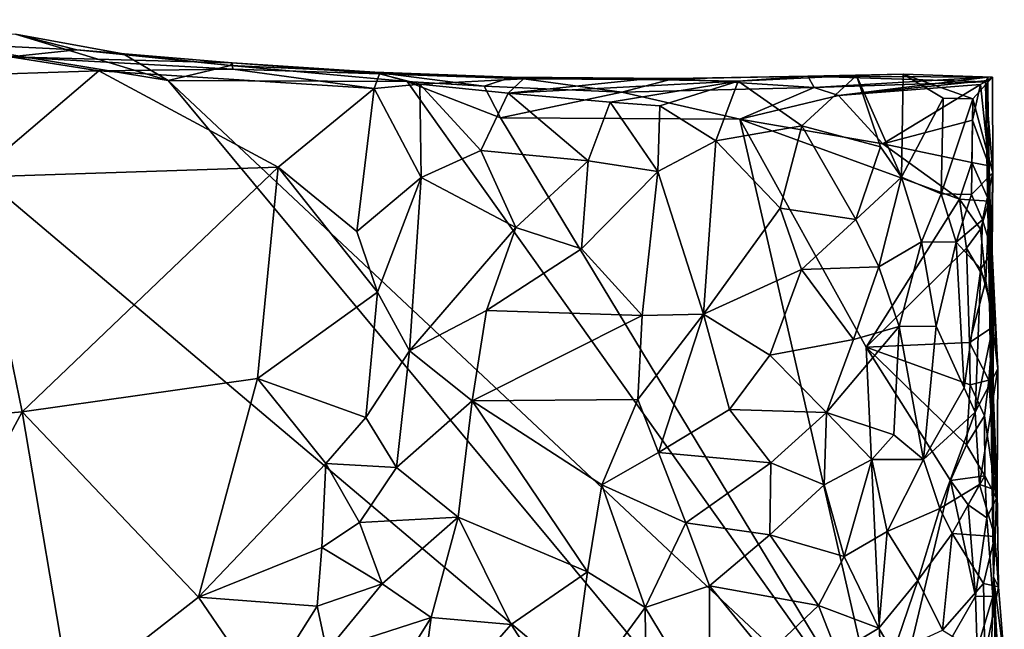
# Model space of a CAD drawing. Units: metres. Extents: x 28.5 to 32, y -11.7 to 12.4.
# Drawn here: x 30.6 to 31.6, y 11.8 to 12.4 of the extents above; entities that cross this region are included whole.
import ezdxf

# ---------------------------------------------------------------- set-up
doc = ezdxf.new("R2010")
doc.units = ezdxf.units.M

msp = doc.modelspace()

# ---------------------------------------------------------------- linework, layer by layer
at = {"layer": '1'}
for points in [[(30.0806, 11.2373, -1.7147), (30.3759, 12.4215, -1.7269), (31.5132, 11.4605, -1.7438)], [(31.5132, 11.4605, -1.7438), (30.3759, 12.4215, -1.7269), (30.7676, 12.3575, -1.7346)], [(30.3759, 12.4215, -1.7269), (30.6069, 12.4063, -1.7321), (30.7676, 12.3575, -1.7346)], [(30.6714, 12.3896, -1.5625), (30.6069, 12.4063, -1.7321), (30.4259, 12.4016, -1.4932)], [(30.4259, 12.4016, -1.4932), (30.6012, 12.3822, -1.322), (30.6714, 12.3896, -1.5625)], [(30.6069, 12.4063, -1.7321), (30.7203, 12.3856, -1.734), (30.7676, 12.3575, -1.7346)], [(30.6714, 12.3896, -1.5625), (30.7203, 12.3856, -1.734), (30.6069, 12.4063, -1.7321)], [(30.6012, 12.3822, -1.322), (30.835, 12.3761, -1.4789), (30.6714, 12.3896, -1.5625)], [(30.6714, 12.3896, -1.5625), (30.835, 12.3761, -1.4789), (30.8333, 12.3732, -1.6375)], [(30.7203, 12.3856, -1.734), (30.6714, 12.3896, -1.5625), (30.8333, 12.3732, -1.6375)], [(30.5657, 12.3634, -1.1088), (30.6947, 12.3675, -1.1505), (30.6012, 12.3822, -1.322)], [(30.836, 12.3692, -1.3312), (30.835, 12.3761, -1.4789), (30.6012, 12.3822, -1.322)], [(30.6012, 12.3822, -1.322), (30.6947, 12.3675, -1.1505), (30.836, 12.3692, -1.3312)], [(30.8333, 12.3732, -1.6375), (30.7676, 12.3575, -1.7346), (30.7203, 12.3856, -1.734)], [(30.8837, 12.2662, -1.2199), (30.6947, 12.3675, -1.1505), (30.5628, 12.2554, -1.1077)], [(30.5657, 12.3634, -1.1088), (30.5628, 12.2554, -1.1077), (30.6947, 12.3675, -1.1505)], [(30.6947, 12.3675, -1.1505), (30.9847, 12.3488, -1.2614), (30.836, 12.3692, -1.3312)], [(30.8837, 12.2662, -1.2199), (30.9847, 12.3488, -1.2614), (30.6947, 12.3675, -1.1505)], [(30.8333, 12.3732, -1.6375), (31.0196, 12.3563, -1.7394), (30.7676, 12.3575, -1.7346)], [(30.9856, 12.3662, -1.5656), (30.8333, 12.3732, -1.6375), (30.835, 12.3761, -1.4789)], [(31.0196, 12.3563, -1.7394), (30.8333, 12.3732, -1.6375), (30.9856, 12.3662, -1.5656)], [(30.835, 12.3761, -1.4789), (30.9905, 12.3644, -1.3929), (30.9856, 12.3662, -1.5656)], [(30.836, 12.3692, -1.3312), (30.9905, 12.3644, -1.3929), (30.835, 12.3761, -1.4789)], [(30.9847, 12.3488, -1.2614), (30.9905, 12.3644, -1.3929), (30.836, 12.3692, -1.3312)], [(31.5132, 11.4605, -1.7438), (30.7676, 12.3575, -1.7346), (31.5233, 11.6481, -1.7456)], [(30.7676, 12.3575, -1.7346), (31.0196, 12.3563, -1.7394), (31.5233, 11.6481, -1.7456)], [(30.9905, 12.3644, -1.3929), (30.9847, 12.3488, -1.2614), (31.033, 12.3534, -1.2576)], [(31.1294, 12.361, -1.4971), (30.9856, 12.3662, -1.5656), (30.9905, 12.3644, -1.3929)], [(31.1008, 12.3515, -1.6317), (30.9856, 12.3662, -1.5656), (31.1294, 12.361, -1.4971)], [(30.9856, 12.3662, -1.5656), (31.1008, 12.3515, -1.6317), (31.0196, 12.3563, -1.7394)], [(31.1421, 12.3593, -1.3455), (30.9905, 12.3644, -1.3929), (31.033, 12.3534, -1.2576)], [(31.1294, 12.361, -1.4971), (30.9905, 12.3644, -1.3929), (31.1421, 12.3593, -1.3455)], [(31.1258, 12.344, -1.2162), (31.1421, 12.3593, -1.3455), (31.033, 12.3534, -1.2576)], [(31.2459, 12.3451, -1.6045), (31.1008, 12.3515, -1.6317), (31.1294, 12.361, -1.4971)], [(31.1258, 12.344, -1.2162), (31.265, 12.3584, -1.2723), (31.1421, 12.3593, -1.3455)], [(31.1258, 12.344, -1.2162), (31.3683, 12.3566, -1.0933), (31.265, 12.3584, -1.2723)], [(31.1258, 12.344, -1.2162), (31.2335, 12.3345, -1.1504), (31.3683, 12.3566, -1.0933)], [(31.1294, 12.361, -1.4971), (31.3009, 12.3596, -1.4225), (31.2459, 12.3451, -1.6045)], [(31.1421, 12.3593, -1.3455), (31.3009, 12.3596, -1.4225), (31.1294, 12.361, -1.4971)], [(31.3009, 12.3596, -1.4225), (31.1421, 12.3593, -1.3455), (31.265, 12.3584, -1.2723)], [(31.2335, 12.3345, -1.1504), (31.2857, 12.3308, -1.1194), (31.3683, 12.3566, -1.0933)], [(31.4485, 12.35, -1.575), (31.2459, 12.3451, -1.6045), (31.3009, 12.3596, -1.4225)], [(31.265, 12.3584, -1.2723), (31.4417, 12.3621, -1.2835), (31.3009, 12.3596, -1.4225)], [(31.265, 12.3584, -1.2723), (31.3683, 12.3566, -1.0933), (31.4417, 12.3621, -1.2835)], [(31.2857, 12.3308, -1.1194), (31.3447, 12.2937, -1.0984), (31.3683, 12.3566, -1.0933)], [(31.4485, 12.35, -1.575), (31.3009, 12.3596, -1.4225), (31.4417, 12.3621, -1.2835)], [(31.3683, 12.3566, -1.0933), (31.3447, 12.2937, -1.0984), (31.4355, 12.3097, -1.0917)], [(31.3683, 12.3566, -1.0933), (31.4355, 12.3097, -1.0917), (31.4931, 12.3627, -1.1015)], [(31.3683, 12.3566, -1.0933), (31.4931, 12.3627, -1.1015), (31.4417, 12.3621, -1.2835)], [(31.4931, 12.3627, -1.1015), (31.4355, 12.3097, -1.0917), (31.5184, 12.2876, -1.1101)], [(31.5423, 12.364, -1.121), (31.6362, 12.361, -1.2443), (31.4417, 12.3621, -1.2835)], [(31.4417, 12.3621, -1.2835), (31.4931, 12.3627, -1.1015), (31.5423, 12.364, -1.121)], [(31.6362, 12.361, -1.2443), (31.6291, 12.3558, -1.486), (31.4417, 12.3621, -1.2835)], [(31.4417, 12.3621, -1.2835), (31.6291, 12.3558, -1.486), (31.4485, 12.35, -1.575)], [(31.6315, 12.3608, -1.6383), (31.4485, 12.35, -1.575), (31.6291, 12.3558, -1.486)], [(31.4485, 12.35, -1.575), (31.6315, 12.3608, -1.6383), (31.4741, 12.3416, -1.7489)], [(31.6312, 12.3573, -1.687), (31.4741, 12.3416, -1.7489), (31.6315, 12.3608, -1.6383)], [(31.6236, 12.353, -1.737), (31.4741, 12.3416, -1.7489), (31.6312, 12.3573, -1.687)], [(31.4931, 12.3627, -1.1015), (31.5404, 12.2554, -1.1207), (31.5423, 12.364, -1.121)], [(31.4931, 12.3627, -1.1015), (31.5184, 12.2876, -1.1101), (31.5404, 12.2554, -1.1207)], [(31.5423, 12.364, -1.121), (31.5404, 12.2554, -1.1207), (31.5844, 12.3386, -1.15)], [(31.6362, 12.361, -1.2443), (31.5423, 12.364, -1.121), (31.6155, 12.3381, -1.1886)], [(31.5423, 12.364, -1.121), (31.5844, 12.3386, -1.15), (31.6155, 12.3381, -1.1886)], [(31.6367, 12.2599, -1.2453), (31.6362, 12.361, -1.2443), (31.6155, 12.3381, -1.1886)], [(31.6236, 12.353, -1.737), (31.6312, 12.3573, -1.687), (31.6329, 12.2673, -1.6848)], [(31.6367, 12.2599, -1.2453), (31.6291, 12.3558, -1.486), (31.6362, 12.361, -1.2443)], [(31.6291, 12.3558, -1.486), (31.6319, 12.3096, -1.6737), (31.6315, 12.3608, -1.6383)], [(31.6319, 12.3096, -1.6737), (31.6312, 12.3573, -1.687), (31.6315, 12.3608, -1.6383)], [(31.6312, 12.3573, -1.687), (31.6319, 12.3096, -1.6737), (31.6329, 12.2673, -1.6848)], [(30.9665, 12.1982, -1.2581), (30.9847, 12.3488, -1.2614), (30.8837, 12.2662, -1.2199)], [(30.9847, 12.3488, -1.2614), (30.9665, 12.1982, -1.2581), (31.0343, 12.2553, -1.2556)], [(31.033, 12.3534, -1.2576), (30.9847, 12.3488, -1.2614), (31.0343, 12.2553, -1.2556)], [(31.5233, 11.6481, -1.7456), (31.0196, 12.3563, -1.7394), (31.1179, 12.3179, -1.7413)], [(31.1008, 12.3515, -1.6317), (31.1179, 12.3179, -1.7413), (31.0196, 12.3563, -1.7394)], [(31.033, 12.3534, -1.2576), (31.0343, 12.2553, -1.2556), (31.0971, 12.2836, -1.2353)], [(31.033, 12.3534, -1.2576), (31.0971, 12.2836, -1.2353), (31.1258, 12.344, -1.2162)], [(31.2459, 12.3451, -1.6045), (31.1179, 12.3179, -1.7413), (31.1008, 12.3515, -1.6317)], [(31.2459, 12.3451, -1.6045), (31.4485, 12.35, -1.575), (31.3702, 12.3167, -1.7464)], [(31.4741, 12.3416, -1.7489), (31.3702, 12.3167, -1.7464), (31.4485, 12.35, -1.575)], [(31.5206, 12.2907, -1.7505), (31.4741, 12.3416, -1.7489), (31.6236, 12.353, -1.737)], [(31.6151, 12.3154, -1.7467), (31.5206, 12.2907, -1.7505), (31.6236, 12.353, -1.737)], [(31.6151, 12.3154, -1.7467), (31.6236, 12.353, -1.737), (31.6329, 12.2673, -1.6848)], [(31.6319, 12.3096, -1.6737), (31.6291, 12.3558, -1.486), (31.6333, 12.1257, -1.4703)], [(31.6333, 12.1257, -1.4703), (31.6291, 12.3558, -1.486), (31.6367, 12.2599, -1.2453)], [(31.1258, 12.344, -1.2162), (31.0971, 12.2836, -1.2353), (31.2104, 12.2728, -1.1775)], [(31.1179, 12.3179, -1.7413), (31.2459, 12.3451, -1.6045), (31.3702, 12.3167, -1.7464)], [(31.1258, 12.344, -1.2162), (31.2104, 12.2728, -1.1775), (31.2335, 12.3345, -1.1504)], [(31.3702, 12.3167, -1.7464), (31.4741, 12.3416, -1.7489), (31.5206, 12.2907, -1.7505)], [(31.5404, 12.2554, -1.1207), (31.5823, 12.2379, -1.1515), (31.5844, 12.3386, -1.15)], [(31.5844, 12.3386, -1.15), (31.5823, 12.2379, -1.1515), (31.6155, 12.3381, -1.1886)], [(31.5823, 12.2379, -1.1515), (31.6143, 12.2371, -1.1916), (31.6155, 12.3381, -1.1886)], [(31.6143, 12.2371, -1.1916), (31.6367, 12.2599, -1.2453), (31.6155, 12.3381, -1.1886)], [(31.2335, 12.3345, -1.1504), (31.2104, 12.2728, -1.1775), (31.2836, 12.2615, -1.1228)], [(31.2335, 12.3345, -1.1504), (31.2836, 12.2615, -1.1228), (31.2857, 12.3308, -1.1194)], [(31.2857, 12.3308, -1.1194), (31.2836, 12.2615, -1.1228), (31.3447, 12.2937, -1.0984)], [(31.5233, 11.6481, -1.7456), (31.1179, 12.3179, -1.7413), (31.3702, 12.3167, -1.7464)], [(31.5233, 11.6481, -1.7456), (31.3702, 12.3167, -1.7464), (31.5032, 12.0763, -1.7486)], [(31.5032, 12.0763, -1.7486), (31.3702, 12.3167, -1.7464), (31.6017, 12.2324, -1.7487)], [(31.3702, 12.3167, -1.7464), (31.5206, 12.2907, -1.7505), (31.6017, 12.2324, -1.7487)], [(31.5206, 12.2907, -1.7505), (31.6151, 12.3154, -1.7467), (31.6147, 12.271, -1.7431)], [(31.6147, 12.271, -1.7431), (31.6151, 12.3154, -1.7467), (31.6329, 12.2673, -1.6848)], [(31.3447, 12.2937, -1.0984), (31.4127, 12.2229, -1.0902), (31.4355, 12.3097, -1.0917)], [(31.4355, 12.3097, -1.0917), (31.4127, 12.2229, -1.0902), (31.4922, 12.211, -1.102)], [(31.4355, 12.3097, -1.0917), (31.4922, 12.211, -1.102), (31.5184, 12.2876, -1.1101)], [(31.6319, 12.3096, -1.6737), (31.6333, 12.1257, -1.4703), (31.6329, 12.2673, -1.6848)], [(31.2836, 12.2615, -1.1228), (31.3319, 12.1111, -1.0974), (31.3447, 12.2937, -1.0984)], [(31.3447, 12.2937, -1.0984), (31.3319, 12.1111, -1.0974), (31.4127, 12.2229, -1.0902)], [(31.5184, 12.2876, -1.1101), (31.4922, 12.211, -1.102), (31.5404, 12.2554, -1.1207)], [(31.6017, 12.2324, -1.7487), (31.5206, 12.2907, -1.7505), (31.6147, 12.271, -1.7431)], [(31.0343, 12.2553, -1.2556), (31.134, 12.2024, -1.2154), (31.0971, 12.2836, -1.2353)], [(31.0971, 12.2836, -1.2353), (31.134, 12.2024, -1.2154), (31.2104, 12.2728, -1.1775)], [(30.5628, 12.2554, -1.1077), (30.6139, 12.0082, -1.1359), (30.8837, 12.2662, -1.2199)], [(30.8617, 12.0433, -1.2263), (30.8837, 12.2662, -1.2199), (30.6139, 12.0082, -1.1359)], [(30.8837, 12.2662, -1.2199), (30.8617, 12.0433, -1.2263), (30.9883, 12.1344, -1.2602)], [(30.8837, 12.2662, -1.2199), (30.9883, 12.1344, -1.2602), (30.9665, 12.1982, -1.2581)], [(31.2104, 12.2728, -1.1775), (31.134, 12.2024, -1.2154), (31.2034, 12.1799, -1.1765)], [(31.2104, 12.2728, -1.1775), (31.2034, 12.1799, -1.1765), (31.2836, 12.2615, -1.1228)], [(31.6017, 12.2324, -1.7487), (31.6147, 12.271, -1.7431), (31.6327, 12.2301, -1.6932)], [(31.6147, 12.271, -1.7431), (31.6329, 12.2673, -1.6848), (31.6327, 12.2301, -1.6932)], [(31.6327, 12.2301, -1.6932), (31.6329, 12.2673, -1.6848), (31.637, 12.0977, -1.679)], [(31.6329, 12.2673, -1.6848), (31.6333, 12.1257, -1.4703), (31.6373, 11.8342, -1.5055)], [(31.6329, 12.2673, -1.6848), (31.6373, 11.8342, -1.5055), (31.6369, 12.0314, -1.6073)], [(31.637, 12.0977, -1.679), (31.6329, 12.2673, -1.6848), (31.6369, 12.0314, -1.6073)], [(30.4783, 11.9963, -1.1004), (30.6139, 12.0082, -1.1359), (30.5628, 12.2554, -1.1077)], [(30.9665, 12.1982, -1.2581), (30.9883, 12.1344, -1.2602), (31.0343, 12.2553, -1.2556)], [(30.9883, 12.1344, -1.2602), (31.022, 12.0726, -1.2544), (31.0343, 12.2553, -1.2556)], [(31.022, 12.0726, -1.2544), (31.134, 12.2024, -1.2154), (31.0343, 12.2553, -1.2556)], [(31.2034, 12.1799, -1.1765), (31.2671, 12.1098, -1.1228), (31.2836, 12.2615, -1.1228)], [(31.2671, 12.1098, -1.1228), (31.3319, 12.1111, -1.0974), (31.2836, 12.2615, -1.1228)], [(31.4922, 12.211, -1.102), (31.5166, 12.1611, -1.112), (31.5404, 12.2554, -1.1207)], [(31.5166, 12.1611, -1.112), (31.5616, 12.1873, -1.137), (31.5404, 12.2554, -1.1207)], [(31.5404, 12.2554, -1.1207), (31.5616, 12.1873, -1.137), (31.5823, 12.2379, -1.1515)], [(31.6258, 12.2107, -1.2172), (31.6367, 12.2599, -1.2453), (31.6143, 12.2371, -1.1916)], [(31.6258, 12.2107, -1.2172), (31.636, 12.1767, -1.362), (31.6367, 12.2599, -1.2453)], [(31.636, 12.1767, -1.362), (31.6333, 12.1257, -1.4703), (31.6367, 12.2599, -1.2453)], [(31.6088, 12.1805, -1.7459), (31.5032, 12.0763, -1.7486), (31.6017, 12.2324, -1.7487)], [(31.5616, 12.1873, -1.137), (31.598, 12.187, -1.1718), (31.5823, 12.2379, -1.1515)], [(31.5823, 12.2379, -1.1515), (31.598, 12.187, -1.1718), (31.6143, 12.2371, -1.1916)], [(31.598, 12.187, -1.1718), (31.6258, 12.2107, -1.2172), (31.6143, 12.2371, -1.1916)], [(31.6088, 12.1805, -1.7459), (31.6017, 12.2324, -1.7487), (31.6237, 12.2008, -1.7302)], [(31.6237, 12.2008, -1.7302), (31.6017, 12.2324, -1.7487), (31.6327, 12.2301, -1.6932)], [(31.3319, 12.1111, -1.0974), (31.435, 12.1581, -1.0915), (31.4127, 12.2229, -1.0902)], [(31.4127, 12.2229, -1.0902), (31.435, 12.1581, -1.0915), (31.4922, 12.211, -1.102)], [(31.6327, 12.2301, -1.6932), (31.6294, 12.1463, -1.7123), (31.6237, 12.2008, -1.7302)], [(31.6327, 12.2301, -1.6932), (31.637, 12.0977, -1.679), (31.6294, 12.1463, -1.7123)], [(31.022, 12.0726, -1.2544), (31.1033, 12.1151, -1.2255), (31.134, 12.2024, -1.2154)], [(31.1033, 12.1151, -1.2255), (31.2034, 12.1799, -1.1765), (31.134, 12.2024, -1.2154)], [(31.435, 12.1581, -1.0915), (31.5166, 12.1611, -1.112), (31.4922, 12.211, -1.102)], [(31.624, 12.1589, -1.2195), (31.6258, 12.2107, -1.2172), (31.598, 12.187, -1.1718)], [(31.624, 12.1589, -1.2195), (31.636, 12.1767, -1.362), (31.6258, 12.2107, -1.2172)], [(31.6294, 12.1463, -1.7123), (31.6088, 12.1805, -1.7459), (31.6237, 12.2008, -1.7302)], [(31.6122, 12.0813, -1.7457), (31.5032, 12.0763, -1.7486), (31.6088, 12.1805, -1.7459)], [(31.5166, 12.1611, -1.112), (31.538, 12.0981, -1.1259), (31.5616, 12.1873, -1.137)], [(31.5616, 12.1873, -1.137), (31.538, 12.0981, -1.1259), (31.5771, 12.0985, -1.1561)], [(31.5616, 12.1873, -1.137), (31.5771, 12.0985, -1.1561), (31.598, 12.187, -1.1718)], [(31.598, 12.187, -1.1718), (31.5771, 12.0985, -1.1561), (31.6064, 12.0335, -1.2016)], [(31.624, 12.1589, -1.2195), (31.598, 12.187, -1.1718), (31.6064, 12.0335, -1.2016)], [(31.6122, 12.0813, -1.7457), (31.6088, 12.1805, -1.7459), (31.6294, 12.1463, -1.7123)], [(31.2034, 12.1799, -1.1765), (31.1033, 12.1151, -1.2255), (31.2671, 12.1098, -1.1228)], [(31.636, 12.1767, -1.362), (31.624, 12.1589, -1.2195), (31.6383, 12.1066, -1.2789)], [(31.6333, 12.1257, -1.4703), (31.636, 12.1767, -1.362), (31.6421, 12.0536, -1.3157)], [(31.636, 12.1767, -1.362), (31.6383, 12.1066, -1.2789), (31.6421, 12.0536, -1.3157)], [(31.435, 12.1581, -1.0915), (31.4897, 12.0843, -1.1048), (31.5166, 12.1611, -1.112)], [(31.5166, 12.1611, -1.112), (31.4897, 12.0843, -1.1048), (31.538, 12.0981, -1.1259)], [(31.3319, 12.1111, -1.0974), (31.4016, 12.0679, -1.0899), (31.435, 12.1581, -1.0915)], [(31.435, 12.1581, -1.0915), (31.4016, 12.0679, -1.0899), (31.4897, 12.0843, -1.1048)], [(31.618, 12.0077, -1.226), (31.624, 12.1589, -1.2195), (31.6064, 12.0335, -1.2016)], [(31.624, 12.1589, -1.2195), (31.618, 12.0077, -1.226), (31.6383, 12.1066, -1.2789)], [(31.637, 12.0977, -1.679), (31.6122, 12.0813, -1.7457), (31.6294, 12.1463, -1.7123)], [(30.8617, 12.0433, -1.2263), (30.9759, 12.0022, -1.2593), (30.9883, 12.1344, -1.2602)], [(30.9883, 12.1344, -1.2602), (30.9759, 12.0022, -1.2593), (31.022, 12.0726, -1.2544)], [(31.6373, 11.8342, -1.5055), (31.6333, 12.1257, -1.4703), (31.6413, 11.9253, -1.3564)], [(31.6413, 11.9253, -1.3564), (31.6333, 12.1257, -1.4703), (31.6421, 12.0536, -1.3157)], [(31.1033, 12.1151, -1.2255), (31.022, 12.0726, -1.2544), (31.088, 12.0198, -1.223)], [(31.1033, 12.1151, -1.2255), (31.088, 12.0198, -1.223), (31.2671, 12.1098, -1.1228)], [(31.2671, 12.1098, -1.1228), (31.088, 12.0198, -1.223), (31.2625, 12.0211, -1.1176)], [(31.2671, 12.1098, -1.1228), (31.2625, 12.0211, -1.1176), (31.3319, 12.1111, -1.0974)], [(31.2625, 12.0211, -1.1176), (31.2844, 11.9652, -1.1042), (31.3319, 12.1111, -1.0974)], [(31.3319, 12.1111, -1.0974), (31.2844, 11.9652, -1.1042), (31.3592, 12.0107, -1.0909)], [(31.3319, 12.1111, -1.0974), (31.3592, 12.0107, -1.0909), (31.4016, 12.0679, -1.0899)], [(31.4897, 12.0843, -1.1048), (31.4614, 12.0074, -1.0991), (31.538, 12.0981, -1.1259)], [(31.4614, 12.0074, -1.0991), (31.5324, 11.9839, -1.1323), (31.538, 12.0981, -1.1259)], [(31.538, 12.0981, -1.1259), (31.5324, 11.9839, -1.1323), (31.5636, 11.958, -1.1602)], [(31.538, 12.0981, -1.1259), (31.5636, 11.958, -1.1602), (31.5771, 12.0985, -1.1561)], [(31.5771, 12.0985, -1.1561), (31.5636, 11.958, -1.1602), (31.6064, 12.0335, -1.2016)], [(31.6122, 12.0813, -1.7457), (31.637, 12.0977, -1.679), (31.6325, 12.0414, -1.7033)], [(31.6383, 12.1066, -1.2789), (31.618, 12.0077, -1.226), (31.6421, 12.0536, -1.3157)], [(31.637, 12.0977, -1.679), (31.6369, 12.0314, -1.6073), (31.6325, 12.0414, -1.7033)], [(31.4016, 12.0679, -1.0899), (31.4614, 12.0074, -1.0991), (31.4897, 12.0843, -1.1048)], [(31.5032, 12.0763, -1.7486), (31.6122, 12.0813, -1.7457), (31.6127, 12.0368, -1.7439)], [(31.6127, 12.0368, -1.7439), (31.6122, 12.0813, -1.7457), (31.6325, 12.0414, -1.7033)], [(30.9759, 12.0022, -1.2593), (31.0084, 11.9495, -1.2502), (31.022, 12.0726, -1.2544)], [(31.022, 12.0726, -1.2544), (31.0084, 11.9495, -1.2502), (31.088, 12.0198, -1.223)], [(31.4016, 12.0679, -1.0899), (31.3592, 12.0107, -1.0909), (31.4614, 12.0074, -1.0991)], [(31.5233, 11.6481, -1.7456), (31.5032, 12.0763, -1.7486), (31.5922, 11.9359, -1.7471)], [(31.5922, 11.9359, -1.7471), (31.5032, 12.0763, -1.7486), (31.609, 11.9735, -1.7465)], [(31.5032, 12.0763, -1.7486), (31.6127, 12.0368, -1.7439), (31.609, 11.9735, -1.7465)], [(31.618, 12.0077, -1.226), (31.6226, 11.9316, -1.2551), (31.6421, 12.0536, -1.3157)], [(31.6226, 11.9316, -1.2551), (31.6413, 11.9253, -1.3564), (31.6421, 12.0536, -1.3157)], [(30.7996, 11.8128, -1.2193), (30.8617, 12.0433, -1.2263), (30.6139, 12.0082, -1.1359)], [(30.8617, 12.0433, -1.2263), (30.7996, 11.8128, -1.2193), (30.9337, 11.9537, -1.2572)], [(30.8617, 12.0433, -1.2263), (30.9337, 11.9537, -1.2572), (30.9759, 12.0022, -1.2593)], [(31.609, 11.9735, -1.7465), (31.6127, 12.0368, -1.7439), (31.628, 12.004, -1.7196)], [(31.6127, 12.0368, -1.7439), (31.6325, 12.0414, -1.7033), (31.628, 12.004, -1.7196)], [(31.6325, 12.0414, -1.7033), (31.6404, 11.9171, -1.6711), (31.628, 12.004, -1.7196)], [(31.6325, 12.0414, -1.7033), (31.6369, 12.0314, -1.6073), (31.6404, 11.9171, -1.6711)], [(31.5636, 11.958, -1.1602), (31.618, 12.0077, -1.226), (31.6064, 12.0335, -1.2016)], [(31.6369, 12.0314, -1.6073), (31.6373, 11.8342, -1.5055), (31.6404, 11.9171, -1.6711)], [(31.088, 12.0198, -1.223), (31.0084, 11.9495, -1.2502), (31.0733, 11.8971, -1.2143)], [(31.0733, 11.8971, -1.2143), (31.2097, 11.8397, -1.1226), (31.088, 12.0198, -1.223)], [(31.088, 12.0198, -1.223), (31.2247, 11.9313, -1.1272), (31.2625, 12.0211, -1.1176)], [(31.2097, 11.8397, -1.1226), (31.2247, 11.9313, -1.1272), (31.088, 12.0198, -1.223)], [(31.2625, 12.0211, -1.1176), (31.2247, 11.9313, -1.1272), (31.2844, 11.9652, -1.1042)], [(30.4783, 11.9963, -1.1004), (30.4983, 11.7938, -1.1249), (30.6139, 12.0082, -1.1359)], [(30.6139, 12.0082, -1.1359), (30.4983, 11.7938, -1.1249), (30.6647, 11.7074, -1.1918)], [(30.6139, 12.0082, -1.1359), (30.6647, 11.7074, -1.1918), (30.7996, 11.8128, -1.2193)], [(31.3592, 12.0107, -1.0909), (31.2844, 11.9652, -1.1042), (31.4026, 11.9544, -1.0907)], [(31.3592, 12.0107, -1.0909), (31.4026, 11.9544, -1.0907), (31.4614, 12.0074, -1.0991)], [(31.4026, 11.9544, -1.0907), (31.459, 11.9314, -1.102), (31.4614, 12.0074, -1.0991)], [(31.4614, 12.0074, -1.0991), (31.459, 11.9314, -1.102), (31.509, 11.9581, -1.1208)], [(31.4614, 12.0074, -1.0991), (31.509, 11.9581, -1.1208), (31.5324, 11.9839, -1.1323)], [(31.5808, 11.9064, -1.1924), (31.618, 12.0077, -1.226), (31.5636, 11.958, -1.1602)], [(31.6226, 11.9316, -1.2551), (31.618, 12.0077, -1.226), (31.5808, 11.9064, -1.1924)], [(31.6281, 11.9408, -1.7213), (31.609, 11.9735, -1.7465), (31.628, 12.004, -1.7196)], [(31.6404, 11.9171, -1.6711), (31.6281, 11.9408, -1.7213), (31.628, 12.004, -1.7196)], [(30.9759, 12.0022, -1.2593), (30.9337, 11.9537, -1.2572), (31.0084, 11.9495, -1.2502)], [(31.509, 11.9581, -1.1208), (31.5636, 11.958, -1.1602), (31.5324, 11.9839, -1.1323)], [(31.5922, 11.9359, -1.7471), (31.609, 11.9735, -1.7465), (31.6281, 11.9408, -1.7213)], [(31.2247, 11.9313, -1.1272), (31.3132, 11.8913, -1.0931), (31.2844, 11.9652, -1.1042)], [(31.2844, 11.9652, -1.1042), (31.3132, 11.8913, -1.0931), (31.4026, 11.9544, -1.0907)], [(30.7996, 11.8128, -1.2193), (30.9295, 11.8652, -1.2566), (30.9337, 11.9537, -1.2572)], [(30.9337, 11.9537, -1.2572), (30.9295, 11.8652, -1.2566), (30.9692, 11.8915, -1.2555)], [(30.9337, 11.9537, -1.2572), (30.9692, 11.8915, -1.2555), (31.0084, 11.9495, -1.2502)], [(31.3132, 11.8913, -1.0931), (31.4016, 11.8785, -1.0917), (31.4026, 11.9544, -1.0907)], [(31.4016, 11.8785, -1.0917), (31.459, 11.9314, -1.102), (31.4026, 11.9544, -1.0907)], [(31.459, 11.9314, -1.102), (31.48, 11.8558, -1.1161), (31.509, 11.9581, -1.1208)], [(31.509, 11.9581, -1.1208), (31.48, 11.8558, -1.1161), (31.5254, 11.8822, -1.1406)], [(31.509, 11.9581, -1.1208), (31.5254, 11.8822, -1.1406), (31.5636, 11.958, -1.1602)], [(31.5636, 11.958, -1.1602), (31.5254, 11.8822, -1.1406), (31.5808, 11.9064, -1.1924)], [(31.0084, 11.9495, -1.2502), (30.9692, 11.8915, -1.2555), (31.0733, 11.8971, -1.2143)], [(31.2247, 11.9313, -1.1272), (31.2097, 11.8397, -1.1226), (31.2703, 11.8019, -1.0968)], [(31.2247, 11.9313, -1.1272), (31.2703, 11.8019, -1.0968), (31.3132, 11.8913, -1.0931)], [(31.459, 11.9314, -1.102), (31.4016, 11.8785, -1.0917), (31.48, 11.8558, -1.1161)], [(31.6183, 11.814, -1.7484), (31.5233, 11.6481, -1.7456), (31.5922, 11.9359, -1.7471)], [(31.5939, 11.8799, -1.2165), (31.6226, 11.9316, -1.2551), (31.5808, 11.9064, -1.1924)], [(31.6105, 11.9103, -1.747), (31.5922, 11.9359, -1.7471), (31.6281, 11.9408, -1.7213)], [(31.6105, 11.9103, -1.747), (31.6183, 11.814, -1.7484), (31.5922, 11.9359, -1.7471)], [(31.6226, 11.9316, -1.2551), (31.5939, 11.8799, -1.2165), (31.6386, 11.8769, -1.3174)], [(31.6304, 11.8963, -1.7172), (31.6105, 11.9103, -1.747), (31.6281, 11.9408, -1.7213)], [(31.6226, 11.9316, -1.2551), (31.6386, 11.8769, -1.3174), (31.6413, 11.9253, -1.3564)], [(31.6404, 11.9171, -1.6711), (31.6304, 11.8963, -1.7172), (31.6281, 11.9408, -1.7213)], [(31.6373, 11.8342, -1.5055), (31.6413, 11.9253, -1.3564), (31.6428, 11.8239, -1.3536)], [(31.6413, 11.9253, -1.3564), (31.6386, 11.8769, -1.3174), (31.6428, 11.8239, -1.3536)], [(31.6183, 11.814, -1.7484), (31.6105, 11.9103, -1.747), (31.6304, 11.8963, -1.7172)], [(31.6304, 11.8963, -1.7172), (31.6404, 11.9171, -1.6711), (31.6366, 11.8135, -1.7074)], [(31.6373, 11.8342, -1.5055), (31.6366, 11.8135, -1.7074), (31.6404, 11.9171, -1.6711)], [(31.5254, 11.8822, -1.1406), (31.5578, 11.8304, -1.1802), (31.5808, 11.9064, -1.1924)], [(31.5578, 11.8304, -1.1802), (31.5939, 11.8799, -1.2165), (31.5808, 11.9064, -1.1924)], [(30.9692, 11.8915, -1.2555), (30.9295, 11.8652, -1.2566), (30.9933, 11.8269, -1.2415)], [(30.9692, 11.8915, -1.2555), (30.9933, 11.8269, -1.2415), (31.0733, 11.8971, -1.2143)], [(31.0733, 11.8971, -1.2143), (30.9933, 11.8269, -1.2415), (31.0447, 11.7913, -1.2137)], [(31.0733, 11.8971, -1.2143), (31.0447, 11.7913, -1.2137), (31.1293, 11.784, -1.1671)], [(31.0733, 11.8971, -1.2143), (31.1293, 11.784, -1.1671), (31.2097, 11.8397, -1.1226)], [(31.3132, 11.8913, -1.0931), (31.2703, 11.8019, -1.0968), (31.3381, 11.8248, -1.089)], [(31.3132, 11.8913, -1.0931), (31.3381, 11.8248, -1.089), (31.4016, 11.8785, -1.0917)], [(31.6183, 11.814, -1.7484), (31.6304, 11.8963, -1.7172), (31.6366, 11.8135, -1.7074)], [(31.48, 11.8558, -1.1161), (31.5167, 11.7801, -1.1508), (31.5254, 11.8822, -1.1406)], [(31.5254, 11.8822, -1.1406), (31.5167, 11.7801, -1.1508), (31.5578, 11.8304, -1.1802)], [(31.5838, 11.7779, -1.2283), (31.5939, 11.8799, -1.2165), (31.5578, 11.8304, -1.1802)], [(31.5939, 11.8799, -1.2165), (31.5838, 11.7779, -1.2283), (31.6267, 11.8274, -1.2924)], [(31.5939, 11.8799, -1.2165), (31.6267, 11.8274, -1.2924), (31.6386, 11.8769, -1.3174)], [(31.4016, 11.8785, -1.0917), (31.3381, 11.8248, -1.089), (31.4529, 11.8041, -1.1088)], [(31.4016, 11.8785, -1.0917), (31.4529, 11.8041, -1.1088), (31.48, 11.8558, -1.1161)], [(31.6386, 11.8769, -1.3174), (31.6267, 11.8274, -1.2924), (31.6428, 11.8239, -1.3536)], [(30.7996, 11.8128, -1.2193), (30.9248, 11.8033, -1.2547), (30.9295, 11.8652, -1.2566)], [(30.9295, 11.8652, -1.2566), (30.9248, 11.8033, -1.2547), (30.9933, 11.8269, -1.2415)], [(31.48, 11.8558, -1.1161), (31.4529, 11.8041, -1.1088), (31.5167, 11.7801, -1.1508)], [(31.1293, 11.784, -1.1671), (31.1891, 11.691, -1.1129), (31.2097, 11.8397, -1.1226)], [(31.2097, 11.8397, -1.1226), (31.1891, 11.691, -1.1129), (31.2703, 11.8019, -1.0968)], [(31.5167, 11.7801, -1.1508), (31.5316, 11.7543, -1.172), (31.5578, 11.8304, -1.1802)], [(31.5316, 11.7543, -1.172), (31.5838, 11.7779, -1.2283), (31.5578, 11.8304, -1.1802)], [(31.6267, 11.8274, -1.2924), (31.5838, 11.7779, -1.2283), (31.6284, 11.7507, -1.3245)], [(31.6267, 11.8274, -1.2924), (31.6284, 11.7507, -1.3245), (31.6428, 11.8239, -1.3536)], [(31.6366, 11.8135, -1.7074), (31.6373, 11.8342, -1.5055), (31.6443, 11.7063, -1.6627)], [(31.6373, 11.8342, -1.5055), (31.6402, 11.7191, -1.5197), (31.6443, 11.7063, -1.6627)], [(31.6402, 11.7191, -1.5197), (31.6373, 11.8342, -1.5055), (31.6488, 11.7452, -1.3928)], [(31.6488, 11.7452, -1.3928), (31.6373, 11.8342, -1.5055), (31.6428, 11.8239, -1.3536)], [(30.9248, 11.8033, -1.2547), (30.935, 11.7559, -1.2508), (30.9933, 11.8269, -1.2415)], [(30.9933, 11.8269, -1.2415), (30.935, 11.7559, -1.2508), (31.0447, 11.7913, -1.2137)], [(31.2703, 11.8019, -1.0968), (31.3378, 11.6906, -1.0896), (31.3381, 11.8248, -1.089)], [(31.3381, 11.8248, -1.089), (31.3378, 11.6906, -1.0896), (31.3978, 11.7517, -1.0961)], [(31.3381, 11.8248, -1.089), (31.3978, 11.7517, -1.0961), (31.4529, 11.8041, -1.1088)], [(31.6284, 11.7507, -1.3245), (31.6488, 11.7452, -1.3928), (31.6428, 11.8239, -1.3536)], [(30.8679, 11.7131, -1.2555), (30.7996, 11.8128, -1.2193), (30.6647, 11.7074, -1.1918)], [(30.7996, 11.8128, -1.2193), (30.8679, 11.7131, -1.2555), (30.9248, 11.8033, -1.2547)], [(31.5233, 11.6481, -1.7456), (31.6183, 11.814, -1.7484), (31.6201, 11.7583, -1.745)], [(31.6201, 11.7583, -1.745), (31.6183, 11.814, -1.7484), (31.6366, 11.8135, -1.7074)], [(31.6201, 11.7583, -1.745), (31.6366, 11.8135, -1.7074), (31.6344, 11.7255, -1.7195)], [(31.6366, 11.8135, -1.7074), (31.6443, 11.7063, -1.6627), (31.6344, 11.7255, -1.7195)], [(30.8679, 11.7131, -1.2555), (30.935, 11.7559, -1.2508), (30.9248, 11.8033, -1.2547)], [(31.2703, 11.8019, -1.0968), (31.1891, 11.691, -1.1129), (31.2718, 11.6759, -1.0903)], [(31.2703, 11.8019, -1.0968), (31.2718, 11.6759, -1.0903), (31.3378, 11.6906, -1.0896)], [(31.4529, 11.8041, -1.1088), (31.3978, 11.7517, -1.0961), (31.4725, 11.7538, -1.1249)], [(31.4529, 11.8041, -1.1088), (31.4725, 11.7538, -1.1249), (31.5167, 11.7801, -1.1508)], [(30.445, 11.6679, -1.1307), (30.6647, 11.7074, -1.1918), (30.4983, 11.7938, -1.1249)], [(30.935, 11.7559, -1.2508), (30.9714, 11.6742, -1.2287), (31.0447, 11.7913, -1.2137)], [(31.0447, 11.7913, -1.2137), (30.9714, 11.6742, -1.2287), (31.0284, 11.6692, -1.2002)], [(31.0447, 11.7913, -1.2137), (31.0284, 11.6692, -1.2002), (31.1293, 11.784, -1.1671)], [(31.0284, 11.6692, -1.2002), (31.1891, 11.691, -1.1129), (31.1293, 11.784, -1.1671)], [(31.5167, 11.7801, -1.1508), (31.4725, 11.7538, -1.1249), (31.5316, 11.7543, -1.172)]]:
    msp.add_3dface(points, dxfattribs=at)

doc.saveas('drawing.dxf')
